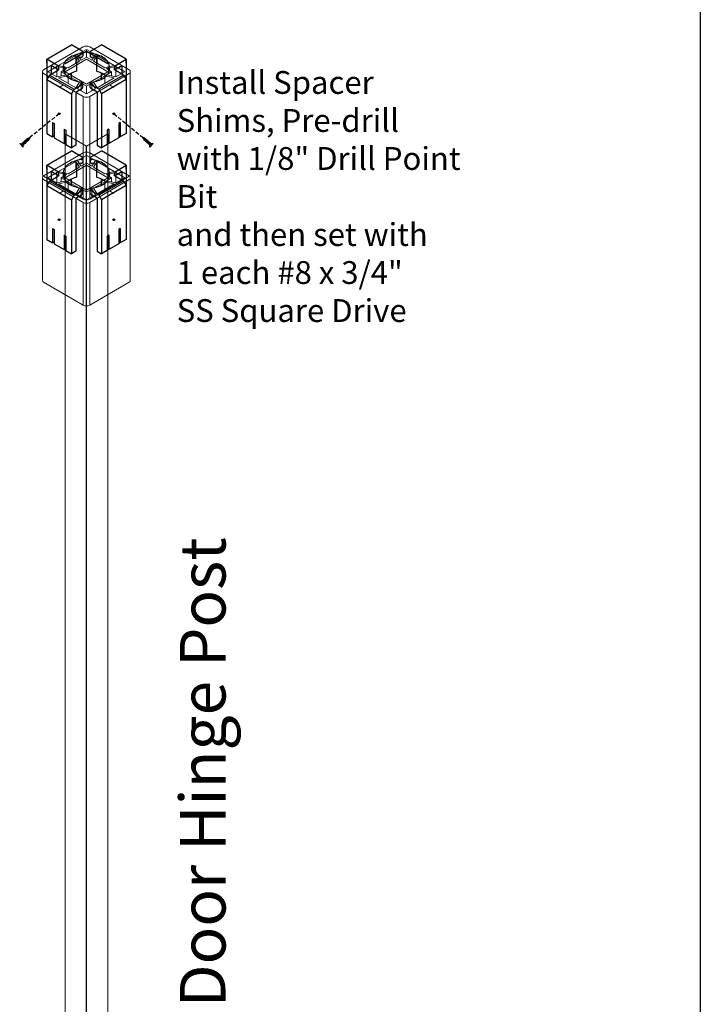
# Model space of a CAD drawing. Units: inches. Extents: x 311 to 1589, y -1317 to -202.
# Drawn here: x 508 to 552, y -1197 to -1132 of the extents above; entities that cross this region are included whole.
import ezdxf

# ---------------------------------------------------------------- set-up
doc = ezdxf.new("R2010")
doc.units = ezdxf.units.IN
doc.header["$MEASUREMENT"] = 0
doc.linetypes.add('DASHED2', pattern=[0.375, 0.25, -0.125])
doc.linetypes.add('HIDDENX2', pattern=[0.75, 0.5, -0.25])
doc.layers.add('1) HIDDEN', color=126, linetype='HIDDENX2', lineweight=5)
doc.layers.add('template parts', color=7, linetype='Continuous')
doc.styles.add('CRStandard', font='arial.ttf')

# ---------------------------------------------------------------- blocks, each defined once
blk = doc.blocks.new('.75 screw')
at = {"color": 1, "linetype": 'Continuous'}
for p, q in [((-89.923, 949.378), (-90.02, 949.281)), ((-89.923, 949.058), (-90.02, 949.156))]:
    blk.add_line(p, q, dxfattribs=at)
at = {"color": 5}
blk.add_line((-89.923, 949.381), (-89.923, 949.056), dxfattribs=at)
at = {"layer": 'template parts', "color": 1, "linetype": 'Continuous', "ltscale": 7}
for p, q in [((-89.923, 949.378), (-89.923, 949.058)), ((-90.577, 949.168), (-90.579, 949.168)), ((-90.571, 949.269), (-90.577, 949.269)), ((-90.553, 949.168), (-90.574, 949.168)), ((-90.545, 949.269), (-90.567, 949.269)), ((-90.526, 949.168), (-90.548, 949.168)), ((-90.519, 949.269), (-90.54, 949.269)), ((-90.5, 949.168), (-90.521, 949.168)), ((-90.492, 949.269), (-90.514, 949.269)), ((-90.474, 949.168), (-90.495, 949.168)), ((-90.466, 949.269), (-90.488, 949.269)), ((-90.447, 949.168), (-90.469, 949.168)), ((-90.44, 949.269), (-90.461, 949.269)), ((-90.421, 949.168), (-90.443, 949.168)), ((-90.413, 949.269), (-90.435, 949.269)), ((-90.395, 949.168), (-90.416, 949.168)), ((-90.387, 949.269), (-90.409, 949.269)), ((-90.369, 949.168), (-90.39, 949.168)), ((-90.361, 949.269), (-90.382, 949.269)), ((-90.342, 949.168), (-90.364, 949.168)), ((-90.335, 949.269), (-90.356, 949.269)), ((-90.316, 949.168), (-90.337, 949.168)), ((-90.308, 949.269), (-90.33, 949.269)), ((-90.29, 949.168), (-90.311, 949.168)), ((-90.282, 949.269), (-90.304, 949.269)), ((-90.263, 949.168), (-90.285, 949.168)), ((-90.256, 949.269), (-90.277, 949.269)), ((-90.237, 949.168), (-90.259, 949.168)), ((-90.229, 949.269), (-90.251, 949.269)), ((-90.211, 949.168), (-90.232, 949.168)), ((-90.203, 949.269), (-90.225, 949.269)), ((-90.184, 949.168), (-90.206, 949.168)), ((-90.177, 949.269), (-90.198, 949.269)), ((-90.158, 949.168), (-90.18, 949.168)), ((-90.151, 949.269), (-90.172, 949.269)), ((-90.132, 949.168), (-90.153, 949.168)), ((-90.124, 949.269), (-90.146, 949.269)), ((-90.106, 949.168), (-90.127, 949.168)), ((-90.098, 949.269), (-90.12, 949.269)), ((-90.079, 949.168), (-90.101, 949.168)), ((-90.072, 949.269), (-90.093, 949.269)), ((-90.053, 949.168), (-90.075, 949.168)), ((-90.072, 949.269), (-90.02, 949.269)), ((-90.045, 949.269), (-90.067, 949.269)), ((-90.046, 949.269), (-90.067, 949.269)), ((-90.053, 949.168), (-90.02, 949.168)), ((-90.027, 949.168), (-90.049, 949.168)), ((-90.027, 949.168), (-90.048, 949.168)), ((-90.019, 949.269), (-90.041, 949.269)), ((-90.02, 949.269), (-90.041, 949.269)), ((-90.02, 949.156), (-90.024, 949.156)), ((-90.02, 949.156), (-90.02, 949.281))]:
    blk.add_line(p, q, dxfattribs=at)
for centre, radius, start, end in [((-90.408, 948.772), 0.525, 108.80489, 121.76264), ((-90.408, 949.665), 0.525, 238.23736, 251.59867), ((-89.846, 949.36), 0.783, 187.9634, 193.36484), ((-91.378, 949.076), 0.783, 7.35831, 13.14649), ((-89.82, 949.36), 0.783, 187.2009, 194.22872), ((-91.351, 949.076), 0.783, 6.61972, 13.87029), ((-90.408, 948.772), 0.525, 107.64707, 108.11987), ((-89.794, 949.36), 0.783, 186.5398, 194.86444), ((-91.325, 949.076), 0.783, 6.01293, 14.50043), ((-90.408, 949.665), 0.525, 254.2861, 254.69945), ((-90.408, 948.772), 0.525, 104.87283, 105.22115), ((-89.767, 949.36), 0.783, 185.9785, 195.40285), ((-91.299, 949.076), 0.783, 5.52625, 15.03945), ((-90.408, 949.665), 0.525, 257.45973, 257.72773), ((-89.741, 949.36), 0.783, 185.51556, 195.81336), ((-90.408, 948.772), 0.525, 102.10461, 102.33919), ((-91.273, 949.076), 0.783, 5.15136, 15.48855), ((-89.715, 949.36), 0.783, 185.14978, 196.32151), ((-90.408, 948.772), 0.525, 99.33278, 99.46996), ((-90.408, 949.665), 0.525, 260.5492, 260.70035), ((-91.246, 949.076), 0.783, 4.67785, 15.84781), ((-91.22, 949.076), 0.783, 4.67785, 16.32151), ((-89.689, 949.36), 0.783, 184.67785, 196.32151), ((-90.408, 948.772), 0.525, 96.54818, 96.60886), ((-90.408, 949.665), 0.525, 263.56545, 263.63087), ((-91.194, 949.076), 0.783, 4.67785, 16.32151), ((-89.662, 949.36), 0.783, 184.67785, 196.32151), ((-91.167, 949.076), 0.783, 4.67785, 16.32151), ((-89.636, 949.36), 0.783, 184.67785, 196.32151), ((-91.141, 949.076), 0.783, 4.67785, 16.32151), ((-89.61, 949.36), 0.783, 184.67785, 196.32151), ((-91.115, 949.076), 0.783, 4.67785, 16.32151), ((-89.583, 949.36), 0.783, 184.67785, 196.32151), ((-91.089, 949.076), 0.783, 4.67785, 16.32151), ((-89.557, 949.36), 0.783, 184.67785, 196.32151), ((-91.062, 949.076), 0.783, 4.67785, 16.32151), ((-89.531, 949.36), 0.783, 184.67785, 196.32151), ((-91.036, 949.076), 0.783, 4.67785, 16.32151), ((-89.505, 949.36), 0.783, 184.67785, 196.32151), ((-91.01, 949.076), 0.783, 4.67785, 16.32151), ((-89.478, 949.36), 0.783, 184.67785, 196.32151), ((-90.983, 949.076), 0.783, 4.67785, 16.32151), ((-89.452, 949.36), 0.783, 184.67785, 196.32151), ((-90.957, 949.076), 0.783, 4.67785, 16.32151), ((-89.426, 949.36), 0.783, 184.67785, 196.32151), ((-90.931, 949.076), 0.783, 4.67785, 16.32151), ((-89.399, 949.36), 0.783, 184.67785, 196.32151), ((-90.905, 949.076), 0.783, 4.67785, 16.32151), ((-89.373, 949.36), 0.783, 184.67785, 196.32151), ((-90.878, 949.076), 0.783, 4.67785, 16.32151), ((-89.347, 949.36), 0.783, 184.67785, 196.32151), ((-90.852, 949.076), 0.783, 4.67785, 16.32151), ((-89.321, 949.36), 0.783, 184.67785, 196.32151), ((-90.826, 949.076), 0.783, 4.67785, 16.32151), ((-89.294, 949.36), 0.783, 184.67785, 196.32151), ((-90.799, 949.076), 0.783, 4.67785, 16.32151), ((-89.268, 949.36), 0.783, 184.67785, 196.32151)]:
    blk.add_arc(centre, radius, start, end, dxfattribs=at)

msp = doc.modelspace()

# ---------------------------------------------------------------- linework, layer by layer
for p, q in [((510.5143, -1134.70991), (511.92159, -1133.89741)), ((511.6495, -1133.89304), (510.937, -1133.48167)), ((511.92159, -1133.89741), (513.32888, -1134.70991)), ((512.19419, -1133.89333), (512.9067, -1133.48197)), ((510.08658, -1134.86569), (509.3132, -1134.41917)), ((513.75711, -1134.86598), (514.53049, -1134.41947)), ((509.4864, -1135.45667), (509.3132, -1135.75667)), ((510.937, -1135.73571), (510.937, -1135.33014)), ((512.9067, -1135.73601), (512.9067, -1135.33043)), ((514.35729, -1135.45697), (514.53049, -1135.75697)), ((511.1102, -1136.39417), (510.937, -1136.69417)), ((512.73349, -1136.39447), (512.9067, -1136.69447)), ((511.92111, -1224.3321), (511.92111, -1140.14766)), ((511.6495, -1140.86473), (510.937, -1140.45336)), ((512.19419, -1140.86502), (512.9067, -1140.45366)), ((510.08658, -1141.83737), (509.3132, -1141.39086)), ((513.75711, -1141.83767), (514.53049, -1141.39116)), ((510.937, -1142.7074), (510.937, -1142.30182)), ((512.9067, -1142.70769), (512.9067, -1142.30212)), ((509.4864, -1142.42836), (509.3132, -1142.72836)), ((514.35729, -1142.42866), (514.53049, -1142.72866)), ((511.1102, -1143.36586), (510.937, -1143.66586)), ((512.73349, -1143.36616), (512.9067, -1143.66616))]:
    msp.add_line(p, q)
at = {"linetype": 'DASHED2'}
for p, q in [((510.12459, -1138.00072), (508.20059, -1139.57231)), ((513.71859, -1138.00072), (515.64259, -1139.57231))]:
    msp.add_line(p, q, dxfattribs=at)
at = {"color": 5}
msp.add_lwpolyline([(552.31031, -1105.74363), (552.31031, -1289.45862)], dxfattribs=at)
at = {"lineweight": 5}
for points in [[(509.10701, -1135.36322, -0.57735027), (509.10701, -1135.11322), (511.70509, -1133.61322, -0.26794919), (512.1381, -1133.61322), (514.73617, -1135.11322, -0.57735027), (514.73617, -1135.36322), (512.1381, -1136.86322, -0.26794919), (511.70509, -1136.86322)], [(509.10701, -1142.33491, -0.57735027), (509.10701, -1142.08491), (511.70509, -1140.58491, -0.26794919), (512.1381, -1140.58491), (514.73617, -1142.08491, -0.57735027), (514.73617, -1142.33491), (512.1381, -1143.83491, -0.26794919), (511.70509, -1143.83491)]]:
    msp.add_lwpolyline(points, format="xyb", close=True, dxfattribs=at)
for points in [[(509.3132, -1134.41917), (510.937, -1133.48167)], [(514.53049, -1134.41947), (512.9067, -1133.48197)], [(509.3132, -1134.41917), (509.3132, -1139.30667)], [(509.3132, -1134.66917), (509.3132, -1134.41917)], [(511.27128, -1134.36217), (511.27128, -1135.20217)], [(511.68559, -1133.95554), (511.68559, -1134.20554)], [(512.15811, -1133.95583), (512.15811, -1134.20583)], [(512.57241, -1134.36247), (512.57241, -1135.20247)], [(514.53049, -1134.41947), (514.53049, -1139.30697)], [(514.53049, -1134.66947), (514.53049, -1134.41947)], [(509.4864, -1135.45667), (510.08658, -1135.11016)], [(510.0818, -1135.11292), (509.59466, -1134.83167)], [(509.59466, -1134.83167), (509.59466, -1135.39417)], [(510.4708, -1134.90001), (510.4708, -1135.32583)], [(513.37289, -1134.90031), (513.37289, -1135.32613)], [(514.35729, -1135.45697), (513.75711, -1135.11046)], [(513.7619, -1135.11322), (514.24903, -1134.83197)], [(514.24903, -1134.83197), (514.24903, -1135.39447)], [(509.3132, -1135.75667), (510.937, -1136.69417)], [(509.4864, -1135.45667), (511.1102, -1136.39417)], [(514.35729, -1135.45697), (512.73349, -1136.39447)], [(514.53049, -1135.75697), (512.9067, -1136.69447)], [(511.1102, -1136.39417), (511.64955, -1136.08278)], [(511.21846, -1136.58167), (511.64955, -1136.33278)], [(511.68563, -1136.27028), (511.68563, -1136.02028)], [(512.15806, -1136.27058), (512.15806, -1136.02058)], [(512.73349, -1136.39447), (512.19415, -1136.08308)], [(512.62524, -1136.58197), (512.19415, -1136.33308)], [(510.937, -1136.69417), (510.937, -1140.24417)], [(511.21846, -1136.58167), (511.21846, -1140.08167)], [(512.62524, -1136.58197), (512.62524, -1140.08197)], [(512.9067, -1136.69447), (512.9067, -1140.24447)], [(509.69425, -1138.58667), (509.80034, -1138.64792)], [(509.69425, -1138.58667), (509.69425, -1139.52667)], [(509.80034, -1138.64792), (509.80034, -1139.58792)], [(510.44986, -1139.02292), (510.55595, -1139.08417)], [(510.44986, -1139.02292), (510.44986, -1139.96292)], [(510.55595, -1139.08417), (510.55595, -1140.02417)], [(513.39383, -1139.02322), (513.28775, -1139.08447)], [(513.28775, -1139.08447), (513.28775, -1140.02447)], [(513.39383, -1139.02322), (513.39383, -1139.96322)], [(514.14944, -1138.58697), (514.04335, -1138.64822)], [(514.04335, -1138.64822), (514.04335, -1139.58822)], [(514.14944, -1138.58697), (514.14944, -1139.52697)], [(509.3132, -1139.30667), (509.69425, -1139.52667)], [(509.80034, -1139.46542), (509.69425, -1139.52667)], [(509.80034, -1139.58792), (510.44986, -1139.96292)], [(514.04335, -1139.58822), (513.39383, -1139.96322)], [(514.04335, -1139.46572), (514.14944, -1139.52697)], [(514.53049, -1139.30697), (514.14944, -1139.52697)], [(510.55595, -1139.90167), (510.44986, -1139.96292)], [(510.55595, -1140.02417), (510.937, -1140.24417)], [(511.21846, -1140.08167), (510.937, -1140.24417)], [(512.62524, -1140.08197), (512.9067, -1140.24447)], [(513.28775, -1140.02447), (512.9067, -1140.24447)], [(513.28775, -1139.90197), (513.39383, -1139.96322)], [(509.3132, -1141.39086), (510.937, -1140.45336)], [(511.68559, -1140.92723), (511.68559, -1141.17723)], [(512.15811, -1140.92752), (512.15811, -1141.17752)], [(514.53049, -1141.39116), (512.9067, -1140.45366)], [(509.3132, -1141.39086), (509.3132, -1146.27836)], [(509.3132, -1141.64086), (509.3132, -1141.39086)], [(511.27128, -1141.33386), (511.27128, -1142.17386)], [(512.57241, -1141.33415), (512.57241, -1142.17415)], [(514.53049, -1141.39116), (514.53049, -1146.27866)], [(514.53049, -1141.64116), (514.53049, -1141.39116)], [(509.4864, -1142.42836), (510.08658, -1142.08185)], [(510.0818, -1142.08461), (509.59466, -1141.80336)], [(509.59466, -1141.80336), (509.59466, -1142.36586)], [(510.4708, -1141.8717), (510.4708, -1142.29752)], [(513.37289, -1141.872), (513.37289, -1142.29782)], [(514.35729, -1142.42866), (513.75711, -1142.08215)], [(513.7619, -1142.08491), (514.24903, -1141.80366)], [(514.24903, -1141.80366), (514.24903, -1142.36616)], [(509.3132, -1142.72836), (510.937, -1143.66586)], [(509.4864, -1142.42836), (511.1102, -1143.36586)], [(514.35729, -1142.42866), (512.73349, -1143.36616)], [(514.53049, -1142.72866), (512.9067, -1143.66616)], [(511.1102, -1143.36586), (511.64955, -1143.05447)], [(511.21846, -1143.55336), (511.64955, -1143.30447)], [(511.21846, -1143.55336), (511.21846, -1147.05336)], [(511.68563, -1143.24197), (511.68563, -1142.99197)], [(512.15806, -1143.24227), (512.15806, -1142.99227)], [(512.73349, -1143.36616), (512.19415, -1143.05477)], [(512.62524, -1143.55366), (512.19415, -1143.30477)], [(512.62524, -1143.55366), (512.62524, -1147.05366)], [(510.937, -1143.66586), (510.937, -1147.21586)], [(512.9067, -1143.66616), (512.9067, -1147.21616)], [(509.69425, -1145.55836), (509.80034, -1145.61961)], [(509.69425, -1145.55836), (509.69425, -1146.49836)], [(514.14944, -1145.55866), (514.04335, -1145.61991)], [(514.14944, -1145.55866), (514.14944, -1146.49866)], [(509.80034, -1145.61961), (509.80034, -1146.55961)], [(510.44986, -1145.99461), (510.55595, -1146.05586)], [(510.44986, -1145.99461), (510.44986, -1146.93461)], [(510.55595, -1146.05586), (510.55595, -1146.99586)], [(513.39383, -1145.99491), (513.28775, -1146.05616)], [(513.28775, -1146.05616), (513.28775, -1146.99616)], [(513.39383, -1145.99491), (513.39383, -1146.93491)], [(514.04335, -1145.61991), (514.04335, -1146.55991)], [(509.3132, -1146.27836), (509.69425, -1146.49836)], [(509.80034, -1146.43711), (509.69425, -1146.49836)], [(509.80034, -1146.55961), (510.44986, -1146.93461)], [(514.04335, -1146.55991), (513.39383, -1146.93491)], [(514.04335, -1146.43741), (514.14944, -1146.49866)], [(514.53049, -1146.27866), (514.14944, -1146.49866)], [(510.55595, -1146.87336), (510.44986, -1146.93461)], [(510.55595, -1146.99586), (510.937, -1147.21586)], [(511.21846, -1147.05336), (510.937, -1147.21586)], [(512.62524, -1147.05366), (512.9067, -1147.21616)], [(513.28775, -1146.99616), (512.9067, -1147.21616)], [(513.28775, -1146.87366), (513.39383, -1146.93491)]]:
    msp.add_lwpolyline(points)
for points in [[(512.51049, -1134.11689), (512.268, -1134.48138), (511.92159, -1134.28138), (511.57518, -1134.48138), (511.33269, -1134.11689), (511.92159, -1133.77689), (512.61874, -1134.17939), (512.37625, -1134.54388), (513.12422, -1134.97572), (513.75553, -1134.83572), (512.61874, -1134.17939), (512.61874, -1134.68388)], [(511.92159, -1134.28138), (511.92159, -1133.77689)], [(511.22444, -1134.17939), (510.08765, -1134.83572), (510.71896, -1134.97572), (511.46693, -1134.54388), (511.22444, -1134.17939), (511.22444, -1134.68388)], [(509.9794, -1135.57822), (509.3905, -1135.23822), (509.9794, -1134.89822)], [(513.86378, -1134.89822), (514.45268, -1135.23822), (513.86378, -1135.57822)], [(510.71896, -1135.50072), (510.08765, -1135.64072), (511.22444, -1136.29704), (511.46693, -1135.93256), (510.71896, -1135.50072), (510.71896, -1136.00521)], [(510.2643, -1135.23822), (510.2643, -1135.51504)], [(513.12422, -1135.50072), (513.75553, -1135.64072), (512.61874, -1136.29704), (512.37625, -1135.93256), (513.12422, -1135.50072), (513.12422, -1136.00521)], [(513.57888, -1135.23822), (513.57888, -1135.51504)], [(512.268, -1135.99506), (512.51049, -1136.35954), (511.92159, -1136.69954), (511.33269, -1136.35954), (511.57518, -1135.99506)], [(511.57518, -1136.49954), (511.57518, -1135.99506), (511.92159, -1136.19506), (512.268, -1135.99506), (512.268, -1136.49954)], [(511.92159, -1136.69954), (511.92159, -1136.19506)], [(511.70509, -1136.86322), (511.70509, -1143.61322)], [(512.1381, -1136.86322), (512.1381, -1143.61322)], [(513.32841, -1214.30309), (513.32841, -1139.33516), (511.92111, -1140.14766), (510.51382, -1139.33516), (510.51382, -1214.30309)], [(512.51049, -1141.08858), (512.268, -1141.45307), (511.92159, -1141.25307), (511.57518, -1141.45307), (511.33269, -1141.08858), (511.92159, -1140.74858), (512.61874, -1141.15108), (512.37625, -1141.51557), (513.12422, -1141.94741), (513.75553, -1141.80741), (512.61874, -1141.15108), (512.61874, -1141.65557)], [(511.92159, -1141.25307), (511.92159, -1140.74858)], [(511.22444, -1141.15108), (510.08765, -1141.80741), (510.71896, -1141.94741), (511.46693, -1141.51557), (511.22444, -1141.15108), (511.22444, -1141.65557)], [(511.92159, -1143.02241), (511.92159, -1141.39741)], [(509.9794, -1142.54991), (509.3905, -1142.20991), (509.9794, -1141.86991)], [(510.2643, -1142.20991), (510.2643, -1142.48673)], [(513.57888, -1142.20991), (513.57888, -1142.48673)], [(513.86378, -1141.86991), (514.45268, -1142.20991), (513.86378, -1142.54991)], [(510.71896, -1142.47241), (510.08765, -1142.61241), (511.22444, -1143.26873), (511.46693, -1142.90424), (510.71896, -1142.47241), (510.71896, -1142.97689)], [(512.268, -1142.96674), (512.51049, -1143.33123), (511.92159, -1143.67123), (511.33269, -1143.33123), (511.57518, -1142.96674)], [(511.57518, -1143.47123), (511.57518, -1142.96674), (511.92159, -1143.16674), (512.268, -1142.96674), (512.268, -1143.47123)], [(513.12422, -1142.47241), (513.75553, -1142.61241), (512.61874, -1143.26873), (512.37625, -1142.90424), (513.12422, -1142.47241), (513.12422, -1142.97689)], [(511.92159, -1143.67123), (511.92159, -1143.16674)], [(511.70509, -1143.83491), (511.70509, -1150.58491)], [(512.1381, -1143.83491), (512.1381, -1150.58491)]]:
    msp.add_lwpolyline(points, dxfattribs=at)
for points in [[(513.32888, -1135.23822), (511.92159, -1136.05072), (510.5143, -1135.23822), (511.92159, -1134.42572)], [(510.61071, -1135.43822), (509.9794, -1135.57822), (509.9794, -1134.89822), (510.61071, -1135.03822), (510.2643, -1135.23822)], [(513.86378, -1135.57822), (513.23247, -1135.43822), (513.57888, -1135.23822), (513.23247, -1135.03822), (513.86378, -1134.89822)], [(513.32888, -1142.20991), (511.92159, -1143.02241), (510.5143, -1142.20991), (511.92159, -1141.39741)], [(510.61071, -1142.40991), (509.9794, -1142.54991), (509.9794, -1141.86991), (510.61071, -1142.00991), (510.2643, -1142.20991)], [(513.86378, -1142.54991), (513.23247, -1142.40991), (513.57888, -1142.20991), (513.23247, -1142.00991), (513.86378, -1141.86991)]]:
    msp.add_lwpolyline(points, close=True, dxfattribs=at)
for points in [[(514.80834, -1135.23822), (514.80834, -1141.98822, -0.26794919), (514.73617, -1142.11322), (512.1381, -1143.61322, -0.26794919), (511.70509, -1143.61322), (509.10701, -1142.11322, -0.26794919), (509.03484, -1141.98822), (509.03484, -1135.23822)], [(514.80834, -1142.20991), (514.80834, -1148.95991, -0.26794919), (514.73617, -1149.08491), (512.1381, -1150.58491, -0.26794919), (511.70509, -1150.58491), (509.10701, -1149.08491, -0.26794919), (509.03484, -1148.95991), (509.03484, -1142.20991)]]:
    msp.add_lwpolyline(points, format="xyb", dxfattribs=at)
for centre in [(510.12459, -1138.00072), (513.71859, -1138.00072), (510.12459, -1144.97241), (513.71859, -1144.97241)]:
    msp.add_circle(centre, 0.0625)
for centre, radius, start, end in [((511.61342, -1133.95554), 0.07217, 300, 60), ((512.23028, -1133.95583), 0.07217, 120, 240), ((511.15711, -1134.98792), 0.76499, 120, 240), ((511.9221, -1136.31292), 2.29497, 98.8250746, 120), ((511.9221, -1136.56292), 2.29497, 98.6197867, 106.4743516), ((511.54125, -1133.83054), 0.21651, 277.6343399, 300), ((511.54125, -1134.08054), 0.21651, 277.6343399, 300), ((511.61342, -1134.20554), 0.07217, 300, 0), ((512.23028, -1134.20583), 0.07217, 180, 240), ((512.30244, -1133.83083), 0.21651, 240, 262.3656601), ((512.30244, -1134.08083), 0.21651, 240, 262.3656601), ((511.92159, -1136.56322), 2.29497, 73.5256484, 81.3802133), ((511.92159, -1136.31322), 2.29497, 60, 81.1749254), ((512.68658, -1134.98822), 0.76499, 300, 60), ((511.15711, -1134.98792), 1.07749, 173.4858843, 186.5141354), ((511.15711, -1135.23792), 0.76499, 153.7864346, 170.5956423), ((511.9221, -1137.40292), 2.29497, 106.4743516, 120), ((511.92159, -1137.40322), 2.29497, 60, 73.5256484), ((512.68658, -1135.23822), 0.76499, 9.4043577, 26.2135654), ((512.68658, -1134.98822), 1.07749, 353.4858646, 6.5141157), ((511.15711, -1136.07792), 0.76499, 120, 134.5671626), ((511.9221, -1133.66292), 2.29497, 240, 261.1425951), ((511.92159, -1133.66322), 2.29497, 278.8574049, 300), ((512.68658, -1136.07822), 0.76499, 45.4328374, 60), ((511.54129, -1136.14528), 0.21651, 60, 82.7192112), ((511.61346, -1136.02028), 0.07217, 300, 60), ((511.61346, -1136.27028), 0.07217, 300, 0), ((512.23023, -1136.02058), 0.07217, 120, 240), ((512.23023, -1136.27058), 0.07217, 180, 240), ((512.3024, -1136.14558), 0.21651, 97.2807888, 120), ((511.9221, -1143.28461), 2.29497, 98.8250746, 120), ((511.54125, -1140.80223), 0.21651, 277.6343399, 300), ((511.61342, -1140.92723), 0.07217, 300, 60), ((512.23028, -1140.92752), 0.07217, 120, 240), ((512.30244, -1140.80252), 0.21651, 240, 262.3656601), ((511.92159, -1143.28491), 2.29497, 60, 81.1749254), ((511.15711, -1141.95961), 0.76499, 120, 240), ((511.9221, -1143.53461), 2.29497, 98.6197867, 106.4743516), ((511.54125, -1141.05223), 0.21651, 277.6343399, 300), ((511.61342, -1141.17723), 0.07217, 300, 0), ((512.23028, -1141.17752), 0.07217, 180, 240), ((512.30244, -1141.05252), 0.21651, 240, 262.3656601), ((511.92159, -1143.53491), 2.29497, 73.5256484, 81.3802133), ((512.68658, -1141.95991), 0.76499, 300, 60), ((511.15711, -1141.95961), 1.07749, 173.4858843, 186.5141354), ((511.15711, -1142.20961), 0.76499, 153.7864346, 170.5956423), ((511.9221, -1144.37461), 2.29497, 106.4743516, 120), ((511.92159, -1144.37491), 2.29497, 60, 73.5256484), ((512.68658, -1142.20991), 0.76499, 9.4043577, 26.2135654), ((512.68658, -1141.95991), 1.07749, 353.4858646, 6.5141157), ((511.15711, -1143.04961), 0.76499, 120, 134.5671626), ((511.9221, -1140.63461), 2.29497, 240, 261.1425951), ((511.54129, -1143.11697), 0.21651, 60, 82.7192112), ((511.61346, -1142.99197), 0.07217, 300, 60), ((512.23023, -1142.99227), 0.07217, 120, 240), ((512.3024, -1143.11727), 0.21651, 97.2807888, 120), ((511.92159, -1140.63491), 2.29497, 278.8574049, 300), ((512.68658, -1143.04991), 0.76499, 45.4328374, 60), ((511.61346, -1143.24197), 0.07217, 300, 0), ((512.23023, -1143.24227), 0.07217, 180, 240)]:
    msp.add_arc(centre, radius, start, end)
at = {"layer": '1) HIDDEN'}
for points in [[(510.40656, -1136.11292), (510.1251, -1136.27542)], [(513.43714, -1136.11322), (513.71859, -1136.27572)], [(510.40656, -1143.08461), (510.1251, -1143.24711)], [(513.43714, -1143.08491), (513.71859, -1143.24741)]]:
    msp.add_lwpolyline(points, dxfattribs=at)

# ---------------------------------------------------------------- block references
at = {"xscale": -1, "rotation": 42.55319281418458}
msp.add_blockref('.75 screw', (1083.32976, -1900.14143), dxfattribs=at)
at = {"rotation": 317.4468071858155}
msp.add_blockref('.75 screw', (-59.48658, -1900.14143), dxfattribs=at)

# ---------------------------------------------------------------- texts
at = {"color": 5, "insert": (517.85723, -1135.19659), "char_height": 1.5, "attachment_point": 1, "style": 'CRStandard'}
msp.add_mtext_dynamic_manual_height_columns('{\\fArial Baltic|b0|i0|c186|p34;Install Spacer\\PShims, Pre-drill}\\Pwith 1/8" Drill Point Bit{\\fArial Baltic|b0|i0|c186|p34;\\Pand then set with\\P1 each #8 x 3/4"\\PSS Square Drive}', width=21.5664241, gutter_width=1, heights=[0], dxfattribs=at)
at = {"color": 5, "insert": (518.07298, -1196.76746), "char_height": 3, "attachment_point": 1, "rotation": 90, "style": 'CRStandard'}
msp.add_mtext_dynamic_manual_height_columns('{\\fArial Baltic|b0|i0|c186|p34;Door Hinge Post}', width=43.6360342, gutter_width=1, heights=[0], dxfattribs=at)

doc.saveas('drawing.dxf')
